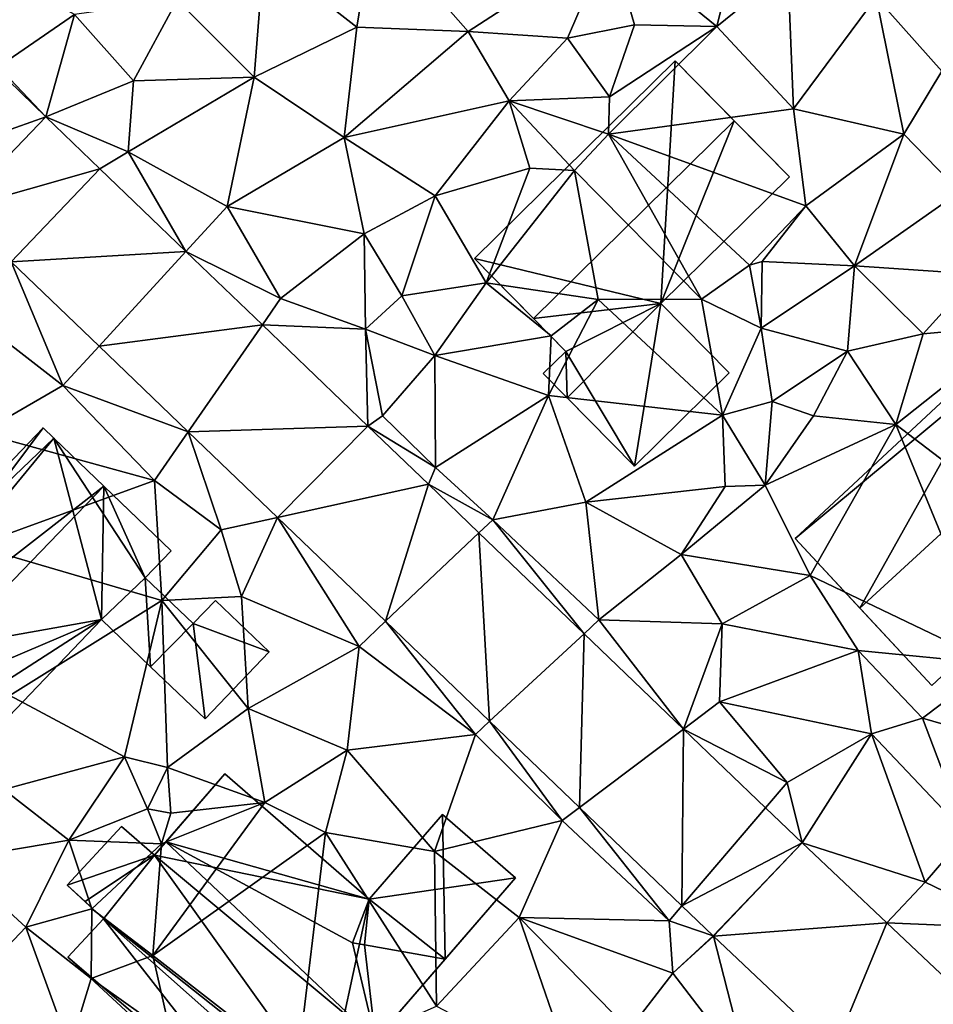
# Model space of a CAD drawing. Extents: x 571000 to 572036, y 6223000 to 6224016.
# Drawn here: x 571518 to 571560, y 6223194 to 6223240 of the extents above; entities that cross this region are included whole.
import ezdxf

# ---------------------------------------------------------------- set-up
doc = ezdxf.new("R2010")
doc.units = 0
doc.header["$MEASUREMENT"] = 0
for name, color, linetype in [('Bygninger_LOD2', 1, 'Continuous'), ('Terraen', 33, 'Continuous'), ('Terraen_vej', 33, 'Continuous')]:
    doc.layers.add(name, color=color, linetype=linetype)

# ---------------------------------------------------------------- blocks, each defined once
blk = doc.blocks.new('1km_6223_571_UTM32_ACAD_1_FMEBLOCK51')
at = {"layer": 'Terraen_vej', "color": 251, "true_color": 0x555555}
for points in [[(-43.511, 47.532, 12.78), (-45.86, 49.796, 12.87), (-49.826, 45.285, 12.857)], [(-43.511, 47.532, 12.78), (-49.826, 45.285, 12.857), (-47.668, 43.206, 12.778)], [(-43.511, 47.532, 12.78), (-47.668, 43.206, 12.778), (-40.986, 45.108, 12.699)], [(-40.986, 45.108, 12.699), (-47.668, 43.206, 12.778), (-45.127, 40.767, 12.697)], [(-40.986, 45.108, 12.699), (-45.127, 40.767, 12.697), (-36.968, 41.251, 12.571)], [(-36.968, 41.251, 12.571), (-45.127, 40.767, 12.697), (-41.028, 36.831, 12.567)], [(-36.968, 41.251, 12.571), (-41.028, 36.831, 12.567), (-33.4, 37.825, 12.458)], [(-33.4, 37.825, 12.458), (-41.028, 36.831, 12.567), (-36.863, 32.833, 12.435)], [(-33.4, 37.825, 12.458), (-36.863, 32.833, 12.435), (-28.473, 33.095, 12.301)], [(-28.473, 33.095, 12.301), (-36.863, 32.833, 12.435), (-32.702, 28.838, 12.303)], [(-28.473, 33.095, 12.301), (-32.702, 28.838, 12.303), (-25.654, 30.389, 12.211)], [(-25.654, 30.389, 12.211), (-32.702, 28.838, 12.303), (-27.654, 23.991, 12.143)], [(-25.654, 30.389, 12.211), (-27.654, 23.991, 12.143), (-23.292, 28.122, 12.136)], [(-23.292, 28.122, 12.136), (-27.654, 23.991, 12.143), (-22.794, 19.326, 11.988)], [(-23.292, 28.122, 12.136), (-22.794, 19.326, 11.988), (-18.383, 23.408, 11.979)], [(-18.383, 23.408, 11.979), (-22.794, 19.326, 11.988), (-18.606, 15.305, 11.855)], [(-18.383, 23.408, 11.979), (-18.606, 15.305, 11.855), (-13.749, 18.959, 11.832)], [(-13.749, 18.959, 11.832), (-18.606, 15.305, 11.855), (-13.816, 10.706, 11.703)], [(-13.749, 18.959, 11.832), (-13.816, 10.706, 11.703), (-9.916, 15.28, 11.71)], [(-13.816, 10.706, 11.703), (-8.212, 13.643, 11.655), (-9.916, 15.28, 11.71)], [(-13.816, 10.706, 11.703), (-12.358, 9.306, 11.657), (-8.212, 13.643, 11.655)], [(-8.212, 13.643, 11.655), (-12.358, 9.306, 11.657), (-12.338, 9.287, 11.658)], [(-8.212, 13.643, 11.655), (-12.338, 9.287, 11.658), (-4.252, 9.91, 11.52)], [(-4.252, 9.91, 11.52), (-12.338, 9.287, 11.658), (-6.708, 3.978, 11.462)], [(-4.252, 9.91, 11.52), (-6.708, 3.978, 11.462), (0.212, 5.7, 11.367)]]:
    blk.add_polyline3d(points, close=True, dxfattribs=at)
blk = doc.blocks.new('1km_6223_571_UTM32_ACAD_1_FMEBLOCK81')
at = {"layer": 'Terraen', "color": 9, "true_color": 0xbbbbbb}
for points in [[(-33.33, 55.11, 12.93), (-29, 51.72, 12.86), (-28.22, 56.54, 12.94)], [(-28.22, 56.54, 12.94), (-29, 51.72, 12.86), (-23.8, 51.51, 12.66)], [(-28.22, 56.54, 12.94), (-23.8, 51.51, 12.66), (-17.18, 55.81, 12.25)], [(-10.96, 56.74, 11.88), (-17.18, 55.81, 12.25), (-12.19, 51.75, 11.72)], [(-10.96, 56.74, 11.88), (-12.19, 51.75, 11.72), (-8.88, 54.44, 11.65)], [(-17.18, 55.81, 12.25), (-23.8, 51.51, 12.66), (-19.16, 51.21, 12.28)], [(-17.18, 55.81, 12.25), (-19.16, 51.21, 12.28), (-16.04, 51.82, 11.94)], [(-17.18, 55.81, 12.25), (-16.04, 51.82, 11.94), (-12.19, 51.75, 11.72)], [(-33.33, 55.11, 12.93), (-37.38, 52.98, 12.88), (-33.78, 49.39, 12.92)], [(-33.33, 55.11, 12.93), (-33.78, 49.39, 12.92), (-29, 51.72, 12.86)], [(1.68, 55.1, 11.31), (-4.76, 53.12, 11.51), (-1.68, 49.66, 11.4)], [(-46.15, 54.51, 13.21), (-45.74, 49.86, 12.8), (-42.17, 52.31, 12.93)], [(-8.88, 54.44, 11.65), (-12.19, 51.75, 11.72), (-8.61, 47.91, 11.67)], [(-8.88, 54.44, 11.65), (-8.61, 47.91, 11.67), (-4.76, 53.12, 11.51)], [(-37.38, 52.98, 12.88), (-42.17, 52.31, 12.93), (-39.42, 49.21, 12.85)], [(-37.38, 52.98, 12.88), (-39.42, 49.21, 12.85), (-33.78, 49.39, 12.92)], [(-4.76, 53.12, 11.51), (-8.61, 47.91, 11.67), (-3.46, 46.73, 11.48)], [(-4.76, 53.12, 11.51), (-3.46, 46.73, 11.48), (-1.68, 49.66, 11.4)], [(-43.511, 47.532, 12.78), (-42.17, 52.31, 12.93), (-45.74, 49.86, 12.8)], [(-43.511, 47.532, 12.78), (-39.42, 49.21, 12.85), (-42.17, 52.31, 12.93)], [(-29, 51.72, 12.86), (-33.78, 49.39, 12.92), (-29.58, 46.57, 12.75)], [(-29, 51.72, 12.86), (-29.58, 46.57, 12.75), (-23.8, 51.51, 12.66)], [(-23.8, 51.51, 12.66), (-29.58, 46.57, 12.75), (-21.88, 48.28, 12.47)], [(-23.8, 51.51, 12.66), (-21.88, 48.28, 12.47), (-19.16, 51.21, 12.28)], [(-19.16, 51.21, 12.28), (-17.2, 48.46, 11.8), (-16.04, 51.82, 11.94)], [(-12.19, 51.75, 11.72), (-17.24, 46.73, 11.83), (-8.61, 47.91, 11.67)], [(-12.19, 51.75, 11.72), (-17.2, 48.46, 11.8), (-17.24, 46.73, 11.83)], [(-12.19, 51.75, 11.72), (-16.04, 51.82, 11.94), (-17.2, 48.46, 11.8)], [(-19.16, 51.21, 12.28), (-21.88, 48.28, 12.47), (-17.2, 48.46, 11.8)], [(-43.511, 47.532, 12.78), (-45.74, 49.86, 12.8), (-45.86, 49.796, 12.87)], [(-1.68, 49.66, 11.4), (-3.46, 46.73, 11.48), (-0.84, 44.03, 11.35)], [(-43.511, 47.532, 12.78), (-39.66, 45.9, 12.76), (-39.42, 49.21, 12.85)], [(-33.78, 49.39, 12.92), (-39.42, 49.21, 12.85), (-39.66, 45.9, 12.76)], [(-33.78, 49.39, 12.92), (-39.66, 45.9, 12.76), (-35.05, 43.34, 12.71)], [(-33.78, 49.39, 12.92), (-35.05, 43.34, 12.71), (-29.58, 46.57, 12.75)], [(-21.88, 48.28, 12.47), (-29.58, 46.57, 12.75), (-25.33, 43.84, 12.49)], [(-21.88, 48.28, 12.47), (-25.33, 43.84, 12.49), (-20.92, 45.13, 11.97)], [(-21.88, 48.28, 12.47), (-17.24, 46.73, 11.83), (-17.2, 48.46, 11.8)], [(-21.88, 48.28, 12.47), (-18.84, 45.03, 10.71), (-17.24, 46.73, 11.83)], [(-21.88, 48.28, 12.47), (-20.92, 45.13, 11.97), (-18.84, 45.03, 10.71)], [(-8.61, 47.91, 11.67), (-17.24, 46.73, 11.83), (-8.04, 43.38, 11.66)], [(-8.61, 47.91, 11.67), (-8.04, 43.38, 11.66), (-3.46, 46.73, 11.48)], [(-43.511, 47.532, 12.78), (-40.986, 45.108, 12.699), (-39.66, 45.9, 12.76)], [(-29.58, 46.57, 12.75), (-35.05, 43.34, 12.71), (-28.65, 42.07, 12.62)], [(-25.33, 43.84, 12.49), (-29.58, 46.57, 12.75), (-28.65, 42.07, 12.62)], [(-17.24, 46.73, 11.83), (-18.84, 45.03, 10.71), (-12.9, 39.03, 12.82)], [(-17.24, 46.73, 11.83), (-10.66, 40.61, 12.85), (-8.04, 43.38, 11.66)], [(-17.24, 46.73, 11.83), (-12.9, 39.03, 12.82), (-10.66, 40.61, 12.85)], [(-3.46, 46.73, 11.48), (-8.04, 43.38, 11.66), (-5.77, 40.58, 11.51)], [(-3.46, 46.73, 11.48), (-5.77, 40.58, 11.51), (-0.84, 44.03, 11.35)], [(-40.986, 45.108, 12.699), (-36.968, 41.251, 12.571), (-39.66, 45.9, 12.76)], [(-36.968, 41.251, 12.571), (-35.05, 43.34, 12.71), (-39.66, 45.9, 12.76)], [(-25.33, 43.84, 12.49), (-22.96, 39.79, 12.19), (-20.92, 45.13, 11.97)], [(-18.84, 45.03, 10.71), (-20.92, 45.13, 11.97), (-22.96, 39.79, 12.19)], [(-18.84, 45.03, 10.71), (-22.96, 39.79, 12.19), (-17.73, 39.01, 12.75)], [(-18.84, 45.03, 10.71), (-17.73, 39.01, 12.75), (-12.9, 39.03, 12.82)], [(-25.33, 43.84, 12.49), (-28.65, 42.07, 12.62), (-26.9, 39.18, 12.32)], [(-25.33, 43.84, 12.49), (-26.9, 39.18, 12.32), (-22.96, 39.79, 12.19)], [(-0.84, 44.03, 11.35), (-5.77, 40.58, 11.51), (-0.04, 40.19, 11.16)], [(-36.968, 41.251, 12.571), (-32.55, 39.05, 12.51), (-35.05, 43.34, 12.71)], [(-35.05, 43.34, 12.71), (-32.55, 39.05, 12.51), (-28.65, 42.07, 12.62)], [(-8.04, 43.38, 11.66), (-10.66, 40.61, 12.85), (-10.07, 40.78, 11.77)], [(-8.04, 43.38, 11.66), (-10.07, 40.78, 11.77), (-5.77, 40.58, 11.51)], [(-28.65, 42.07, 12.62), (-32.55, 39.05, 12.51), (-28.59, 37.63, 12.41)], [(-28.65, 42.07, 12.62), (-28.59, 37.63, 12.41), (-26.9, 39.18, 12.32)], [(-33.4, 37.825, 12.458), (-32.55, 39.05, 12.51), (-36.968, 41.251, 12.571)], [(-45.127, 40.767, 12.697), (-47.27, 38.52, 13.07), (-42.71, 35, 12.55)], [(-41.028, 36.831, 12.567), (-45.127, 40.767, 12.697), (-42.71, 35, 12.55)], [(-10.66, 40.61, 12.85), (-12.9, 39.03, 12.82), (-10.12, 37.67, 12.59)], [(-10.07, 40.78, 11.77), (-10.66, 40.61, 12.85), (-10.12, 37.67, 12.59)], [(-10.07, 40.78, 11.77), (-10.12, 37.67, 12.59), (-5.77, 40.58, 11.51)], [(-5.77, 40.58, 11.51), (-10.12, 37.67, 12.59), (-6.09, 36.6, 11.31)], [(-5.77, 40.58, 11.51), (-6.09, 36.6, 11.31), (-2.56, 37.4, 11.19)], [(-0.04, 40.19, 11.16), (-5.77, 40.58, 11.51), (-2.56, 37.4, 11.19)], [(-0.04, 40.19, 11.16), (-2.56, 37.4, 11.19), (2.03, 37.82, 11.07)], [(-26.9, 39.18, 12.32), (-25.36, 36.39, 12.26), (-22.96, 39.79, 12.19)], [(-25.36, 36.39, 12.26), (-19.92, 37.31, 12.22), (-22.96, 39.79, 12.19)], [(-17.73, 39.01, 12.75), (-22.96, 39.79, 12.19), (-19.92, 37.31, 12.22)], [(-26.9, 39.18, 12.32), (-28.59, 37.63, 12.41), (-25.36, 36.39, 12.26)], [(-33.4, 37.825, 12.458), (-28.59, 37.63, 12.41), (-32.55, 39.05, 12.51)], [(-17.73, 39.01, 12.75), (-20.05, 34.52, 12.22), (-11.92, 33.61, 12.17)], [(-17.73, 39.01, 12.75), (-19.92, 37.31, 12.22), (-20.05, 34.52, 12.22)], [(-17.73, 39.01, 12.75), (-11.92, 33.61, 12.17), (-12.9, 39.03, 12.82)], [(-12.9, 39.03, 12.82), (-11.92, 33.61, 12.17), (-10.12, 37.67, 12.59)], [(-47.27, 38.52, 13.07), (-46.55, 32.79, 12.61), (-42.71, 35, 12.55)], [(-33.4, 37.825, 12.458), (-28.473, 33.095, 12.301), (-28.59, 37.63, 12.41)], [(2.03, 37.82, 11.07), (-2.56, 37.4, 11.19), (-3.83, 33.18, 11.19)], [(2.03, 37.82, 11.07), (-3.83, 33.18, 11.19), (5.7, 25.89, 11.12)], [(-25.36, 36.39, 12.26), (-28.59, 37.63, 12.41), (-27.8, 33.57, 12.27)], [(-28.473, 33.095, 12.301), (-27.8, 33.57, 12.27), (-28.59, 37.63, 12.41)], [(-25.36, 36.39, 12.26), (-20.05, 34.52, 12.22), (-19.92, 37.31, 12.22)], [(-10.12, 37.67, 12.59), (-11.92, 33.61, 12.17), (-9.6, 34.25, 12.2)], [(-6.09, 36.6, 11.31), (-10.12, 37.67, 12.59), (-9.6, 34.25, 12.2)], [(-6.09, 36.6, 11.31), (-3.83, 33.18, 11.19), (-2.56, 37.4, 11.19)], [(-36.863, 32.833, 12.435), (-41.028, 36.831, 12.567), (-42.71, 35, 12.55)], [(-25.36, 36.39, 12.26), (-27.8, 33.57, 12.27), (-25.32, 31.17, 12.18)], [(-25.36, 36.39, 12.26), (-25.32, 31.17, 12.18), (-20.05, 34.52, 12.22)], [(-6.09, 36.6, 11.31), (-9.6, 34.25, 12.2), (-7.67, 33.57, 11.25)], [(-6.09, 36.6, 11.31), (-7.67, 33.57, 11.25), (-3.83, 33.18, 11.19)], [(-46.55, 32.79, 12.61), (-38.44, 30.56, 12.5), (-42.71, 35, 12.55)], [(-36.863, 32.833, 12.435), (-42.71, 35, 12.55), (-38.44, 30.56, 12.5)], [(-20.05, 34.52, 12.22), (-25.32, 31.17, 12.18), (-22.65, 28.73, 12.1)], [(-20.05, 34.52, 12.22), (-22.65, 28.73, 12.1), (-18.3, 29.55, 12.14)], [(-20.05, 34.52, 12.22), (-18.3, 29.55, 12.14), (-11.92, 33.61, 12.17)], [(-9.6, 34.25, 12.2), (-11.92, 33.61, 12.17), (-9.94, 30.34, 11.24)], [(-9.6, 34.25, 12.2), (-9.94, 30.34, 11.24), (-7.67, 33.57, 11.25)], [(-28.473, 33.095, 12.301), (-25.32, 31.17, 12.18), (-27.8, 33.57, 12.27)], [(-11.92, 33.61, 12.17), (-18.3, 29.55, 12.14), (-11.8, 30.28, 12.16)], [(-11.92, 33.61, 12.17), (-11.8, 30.28, 12.16), (-9.94, 30.34, 11.24)], [(-3.83, 33.18, 11.19), (-7.67, 33.57, 11.25), (-9.94, 30.34, 11.24)], [(-28.473, 33.095, 12.301), (-25.654, 30.389, 12.211), (-25.32, 31.17, 12.18)], [(-3.83, 33.18, 11.19), (-9.94, 30.34, 11.24), (-7.83, 26.13, 11.3)], [(-3.83, 33.18, 11.19), (-7.83, 26.13, 11.3), (0.77, 22, 11.12)], [(-3.83, 33.18, 11.19), (0.77, 22, 11.12), (5.7, 25.89, 11.12)], [(-46.55, 32.79, 12.61), (-46.83, 27.51, 12.76), (-38.44, 30.56, 12.5)], [(-36.863, 32.833, 12.435), (-38.44, 30.56, 12.5), (-35.33, 28.26, 12.41)], [(-32.702, 28.838, 12.303), (-36.863, 32.833, 12.435), (-35.33, 28.26, 12.41)], [(-25.654, 30.389, 12.211), (-22.65, 28.73, 12.1), (-25.32, 31.17, 12.18)], [(-38.44, 30.56, 12.5), (-46.83, 27.51, 12.76), (-38.1, 24.96, 12.59)], [(-38.44, 30.56, 12.5), (-38.1, 24.96, 12.59), (-35.33, 28.26, 12.41)], [(-25.654, 30.389, 12.211), (-23.292, 28.122, 12.136), (-22.65, 28.73, 12.1)], [(-9.94, 30.34, 11.24), (-11.8, 30.28, 12.16), (-13.85, 27.1, 11.79)], [(-9.94, 30.34, 11.24), (-13.85, 27.1, 11.79), (-7.83, 26.13, 11.3)], [(-11.8, 30.28, 12.16), (-18.3, 29.55, 12.14), (-13.85, 27.1, 11.79)], [(-17.69, 24.05, 11.99), (-18.3, 29.55, 12.14), (-22.65, 28.73, 12.1)], [(-17.69, 24.05, 11.99), (-13.85, 27.1, 11.79), (-18.3, 29.55, 12.14)], [(-32.702, 28.838, 12.303), (-35.33, 28.26, 12.41), (-34.37, 25.14, 12.27)], [(-32.702, 28.838, 12.303), (-34.37, 25.14, 12.27), (-28.89, 22.82, 12.19)], [(-27.654, 23.991, 12.143), (-32.702, 28.838, 12.303), (-28.89, 22.82, 12.19)], [(-23.292, 28.122, 12.136), (-18.383, 23.408, 11.979), (-22.65, 28.73, 12.1)], [(-18.383, 23.408, 11.979), (-17.69, 24.05, 11.99), (-22.65, 28.73, 12.1)], [(-35.33, 28.26, 12.41), (-38.1, 24.96, 12.59), (-34.37, 25.14, 12.27)], [(-46.83, 27.51, 12.76), (-45.19, 20.52, 12.67), (-38.1, 24.96, 12.59)], [(-11.94, 23.87, 11.68), (-13.85, 27.1, 11.79), (-17.69, 24.05, 11.99)], [(-11.94, 23.87, 11.68), (-7.83, 26.13, 11.3), (-13.85, 27.1, 11.79)], [(-11.94, 23.87, 11.68), (-5.6, 22.62, 11.25), (-7.83, 26.13, 11.3)], [(0.77, 22, 11.12), (-7.83, 26.13, 11.3), (-5.6, 22.62, 11.25)], [(-39.83, 17.66, 12.53), (-38.1, 24.96, 12.59), (-45.19, 20.52, 12.67)], [(-37.83, 17.16, 12.38), (-38.1, 24.96, 12.59), (-39.83, 17.66, 12.53)], [(-34.07, 19.92, 12.17), (-34.37, 25.14, 12.27), (-38.1, 24.96, 12.59)], [(-37.83, 17.16, 12.38), (-34.07, 19.92, 12.17), (-38.1, 24.96, 12.59)], [(-34.07, 19.92, 12.17), (-28.89, 22.82, 12.19), (-34.37, 25.14, 12.27)], [(-27.654, 23.991, 12.143), (-28.89, 22.82, 12.19), (-23.46, 18.71, 11.92)], [(-22.794, 19.326, 11.988), (-27.654, 23.991, 12.143), (-23.46, 18.71, 11.92)], [(-18.383, 23.408, 11.979), (-13.749, 18.959, 11.832), (-17.69, 24.05, 11.99)], [(-13.749, 18.959, 11.832), (-11.94, 23.87, 11.68), (-17.69, 24.05, 11.99)], [(-13.749, 18.959, 11.832), (-12.06, 20.23, 11.84), (-11.94, 23.87, 11.68)], [(-12.06, 20.23, 11.84), (-5.6, 22.62, 11.25), (-11.94, 23.87, 11.68)], [(-29.44, 17.97, 12.32), (-28.89, 22.82, 12.19), (-34.07, 19.92, 12.17)], [(-23.46, 18.71, 11.92), (-28.89, 22.82, 12.19), (-29.44, 17.97, 12.32)], [(-4.97, 18.73, 11.48), (-5.6, 22.62, 11.25), (-12.06, 20.23, 11.84)], [(-2.59, 19.47, 11.18), (0.77, 22, 11.12), (-5.6, 22.62, 11.25)], [(-4.97, 18.73, 11.48), (-2.59, 19.47, 11.18), (-5.6, 22.62, 11.25)], [(0.94, 18.44, 11.22), (0.77, 22, 11.12), (-2.59, 19.47, 11.18)], [(-45.47, 16.14, 12.56), (-39.83, 17.66, 12.53), (-45.19, 20.52, 12.67)], [(-13.749, 18.959, 11.832), (-8.91, 16.46, 11.72), (-12.06, 20.23, 11.84)], [(-8.91, 16.46, 11.72), (-4.97, 18.73, 11.48), (-12.06, 20.23, 11.84)], [(-33.29, 15.54, 12.18), (-34.07, 19.92, 12.17), (-37.83, 17.16, 12.38)], [(-33.29, 15.54, 12.18), (-29.44, 17.97, 12.32), (-34.07, 19.92, 12.17)], [(-22.794, 19.326, 11.988), (-23.46, 18.71, 11.92), (-19.41, 14.7, 11.8)], [(-18.606, 15.305, 11.855), (-22.794, 19.326, 11.988), (-19.41, 14.7, 11.8)], [(-0.53, 14.06, 11.58), (-2.59, 19.47, 11.18), (-4.97, 18.73, 11.48)], [(-0.53, 14.06, 11.58), (0.94, 18.44, 11.22), (-2.59, 19.47, 11.18)], [(-13.749, 18.959, 11.832), (-9.916, 15.28, 11.71), (-8.91, 16.46, 11.72)], [(-25.37, 13.25, 12.24), (-23.46, 18.71, 11.92), (-29.44, 17.97, 12.32)], [(-19.41, 14.7, 11.8), (-23.46, 18.71, 11.92), (-25.37, 13.25, 12.24)], [(-8.212, 13.643, 11.655), (-4.97, 18.73, 11.48), (-8.91, 16.46, 11.72)], [(-8.212, 13.643, 11.655), (-2.47, 11.82, 11.57), (-4.97, 18.73, 11.48)], [(-0.53, 14.06, 11.58), (-4.97, 18.73, 11.48), (-2.47, 11.82, 11.57)], [(-30.45, 14.13, 12.36), (-29.44, 17.97, 12.32), (-33.29, 15.54, 12.18)], [(-25.37, 13.25, 12.24), (-29.44, 17.97, 12.32), (-30.45, 14.13, 12.36)], [(-42.44, 13.77, 12.56), (-39.83, 17.66, 12.53), (-45.47, 16.14, 12.56)], [(-42.44, 13.77, 12.56), (-38.76, 15.24, 12.3), (-39.83, 17.66, 12.53)], [(-38.76, 15.24, 12.3), (-37.83, 17.16, 12.38), (-39.83, 17.66, 12.53)], [(-37.68, 15.03, 10.64), (-37.83, 17.16, 12.38), (-38.76, 15.24, 12.3)], [(-33.29, 15.54, 12.18), (-37.83, 17.16, 12.38), (-37.68, 15.03, 10.64)], [(-42.44, 13.77, 12.56), (-45.47, 16.14, 12.56), (-47.88, 12.86, 12.68)], [(-8.212, 13.643, 11.655), (-8.91, 16.46, 11.72), (-9.916, 15.28, 11.71)], [(-38.11, 13.61, 10.45), (-38.76, 15.24, 12.3), (-42.44, 13.77, 12.56)], [(-38.11, 13.61, 10.45), (-37.68, 15.03, 10.64), (-38.76, 15.24, 12.3)], [(-38.52, 8.39, 12.35), (-33.29, 15.54, 12.18), (-38.11, 13.61, 10.45)], [(-38.52, 8.39, 12.35), (-30.45, 14.13, 12.36), (-33.29, 15.54, 12.18)], [(-38.11, 13.61, 10.45), (-33.29, 15.54, 12.18), (-37.68, 15.03, 10.64)], [(-18.606, 15.305, 11.855), (-19.41, 14.7, 11.8), (-14.41, 10.01, 11.63)], [(-13.816, 10.706, 11.703), (-18.606, 15.305, 11.855), (-14.41, 10.01, 11.63)], [(-19.41, 14.7, 11.8), (-25.37, 13.25, 12.24), (-21.42, 10.16, 11.79)], [(-14.41, 10.01, 11.63), (-19.41, 14.7, 11.8), (-21.42, 10.16, 11.79)], [(-31.78, 3.15, 12.32), (-30.45, 14.13, 12.36), (-38.52, 8.39, 12.35)], [(-31.78, 3.15, 12.32), (-25.27, 6.02, 11.86), (-30.45, 14.13, 12.36)], [(-25.27, 6.02, 11.86), (-25.37, 13.25, 12.24), (-30.45, 14.13, 12.36)], [(2.02, 9.65, 11.46), (-0.53, 14.06, 11.58), (-2.47, 11.82, 11.57)], [(-44.44, 9.71, 12.35), (-42.44, 13.77, 12.56), (-47.88, 12.86, 12.68)], [(-44.44, 9.71, 12.35), (-41.37, 10.57, 12.51), (-42.44, 13.77, 12.56)], [(-41.37, 10.57, 12.51), (-38.11, 13.61, 10.45), (-42.44, 13.77, 12.56)], [(-38.52, 8.39, 12.35), (-38.11, 13.61, 10.45), (-41.37, 10.57, 12.51)], [(-8.212, 13.643, 11.655), (-4.252, 9.91, 11.52), (-2.47, 11.82, 11.57)], [(-25.27, 6.02, 11.86), (-21.42, 10.16, 11.79), (-25.37, 13.25, 12.24)], [(-49.76, 4.11, 12.54), (-44.44, 9.71, 12.35), (-47.88, 12.86, 12.68)], [(-4.252, 9.91, 11.52), (2.02, 9.65, 11.46), (-2.47, 11.82, 11.57)], [(-44.44, 9.71, 12.35), (-41.39, 7.32, 12.29), (-41.37, 10.57, 12.51)], [(-38.52, 8.39, 12.35), (-41.37, 10.57, 12.51), (-41.39, 7.32, 12.29)], [(-12.358, 9.306, 11.657), (-13.816, 10.706, 11.703), (-14.41, 10.01, 11.63)], [(-18.81, 2.64, 12.06), (-21.42, 10.16, 11.79), (-25.27, 6.02, 11.86)], [(-14.25, 7.56, 11.72), (-14.41, 10.01, 11.63), (-21.42, 10.16, 11.79)], [(-16.28, 4.92, 11.98), (-14.25, 7.56, 11.72), (-21.42, 10.16, 11.79)], [(-18.81, 2.64, 12.06), (-16.28, 4.92, 11.98), (-21.42, 10.16, 11.79)], [(-42.39, 4.06, 12.28), (-44.44, 9.71, 12.35), (-49.76, 4.11, 12.54)], [(-42.39, 4.06, 12.28), (-41.39, 7.32, 12.29), (-44.44, 9.71, 12.35)], [(-12.358, 9.306, 11.657), (-14.41, 10.01, 11.63), (-14.25, 7.56, 11.72)], [(-4.252, 9.91, 11.52), (0.212, 5.7, 11.367), (2.02, 9.65, 11.46)], [(-12.338, 9.287, 11.658), (-12.358, 9.306, 11.657), (-14.25, 7.56, 11.72)], [(-12.338, 9.287, 11.658), (-14.25, 7.56, 11.72), (-10.72, 2.98, 11.63)], [(-12.338, 9.287, 11.658), (-10.72, 2.98, 11.63), (-6.708, 3.978, 11.462)], [(-37.68, 4.67, 12.5), (-38.52, 8.39, 12.35), (-41.39, 7.32, 12.29)], [(-37.68, 4.67, 12.5), (-31.78, 3.15, 12.32), (-38.52, 8.39, 12.35)], [(-10.72, 2.98, 11.63), (-14.25, 7.56, 11.72), (-16.28, 4.92, 11.98)], [(-37.68, 4.67, 12.5), (-41.39, 7.32, 12.29), (-42.39, 4.06, 12.28)]]:
    blk.add_polyline3d(points, close=True, dxfattribs=at)
blk = doc.blocks.new('building_102969')
at = {"layer": 'Bygninger_LOD2', "color": 16, "true_color": 0x7e0000}
for points in [[(-6.395, 3.995, 14.79), (-6.395, 3.995, 12.33), (-3.115, 7.785, 12.23)], [(-3.115, 7.785, 15.21), (-6.395, 3.995, 14.79), (-3.115, 7.785, 12.23)], [(-5.865, 4.605, 17.61), (-6.395, 3.995, 14.79), (-3.115, 7.785, 15.21)], [(-3.115, 7.785, 12.23), (3.635, 1.935, 12.32), (-6.395, 3.995, 12.33)], [(-5.865, 4.605, 17.61), (-3.115, 7.785, 15.21), (3.635, 1.935, 15.08)], [(3.635, 1.935, 12.32), (-3.115, 7.785, 12.23), (-3.115, 7.785, 15.21), (3.635, 1.935, 15.08)], [(7.055, 5.885, 12.2), (3.635, 1.935, 12.32), (3.635, 1.935, 15.08), (7.055, 5.885, 15.07)], [(7.055, 5.885, 15.07), (7.175, -0.865, 17.83), (3.635, 1.935, 15.08)], [(7.055, 5.885, 12.2), (10.465, 2.935, 11.87), (3.635, 1.935, 12.32)], [(10.465, 2.935, 11.87), (7.055, 5.885, 12.2), (7.055, 5.885, 15.07), (10.465, 2.935, 17.71)], [(10.465, 2.935, 17.71), (7.175, -0.865, 17.83), (7.055, 5.885, 15.07)], [(-7.925, 5.325, 12.4), (-10.465, 2.585, 12.31), (-10.465, 2.585, 14.42), (-7.925, 5.325, 14.44)], [(-7.925, 5.325, 14.44), (-6.395, 3.995, 14.79), (-9.635, 1.825, 14.61), (-10.465, 2.585, 14.42)], [(-10.465, 2.585, 12.31), (-7.925, 5.325, 12.4), (-6.395, 3.995, 12.33)], [(-6.395, 3.995, 12.33), (-7.925, 5.325, 12.4), (-7.925, 5.325, 14.44), (-6.395, 3.995, 14.79)], [(-6.395, 3.995, 17.15), (-6.395, 3.995, 14.79), (-5.865, 4.605, 17.61)], [(-5.865, 4.605, 17.61), (3.925, -4.615, 17.57), (-6.395, 3.995, 17.15)], [(3.635, 1.935, 15.08), (2.855, -0.105, 16.13), (-5.865, 4.605, 17.61)], [(3.925, -4.615, 17.57), (-5.865, 4.605, 17.61), (2.855, -0.105, 16.13)], [(-6.395, 3.995, 12.33), (-8.775, 1.025, 12.3), (-10.465, 2.585, 12.31)], [(-6.395, 3.995, 14.79), (-9.635, 1.825, 14.61), (-9.635, 1.825, 14.99), (-6.395, 3.995, 17.15)], [(-9.635, 1.825, 14.99), (-6.395, 3.995, 17.15), (-8.775, 1.025, 14.97)], [(-8.775, 1.025, 14.97), (-6.395, 3.995, 17.15), (1.655, -7.235, 15.61)], [(-6.395, 3.995, 12.33), (1.655, -7.235, 12), (-8.775, 1.025, 12.3)], [(-6.395, 3.995, 17.15), (3.925, -4.615, 17.57), (1.655, -7.235, 15.61)], [(3.635, 1.935, 12.32), (1.655, -7.235, 12), (-6.395, 3.995, 12.33)], [(7.175, -0.865, 14.74), (1.655, -7.235, 12), (10.465, 2.935, 11.87)], [(10.465, 2.935, 11.87), (1.655, -7.235, 12), (3.635, 1.935, 12.32)], [(7.175, -0.865, 17.83), (7.175, -0.865, 14.74), (10.465, 2.935, 17.71)], [(10.465, 2.935, 17.71), (7.175, -0.865, 14.74), (10.465, 2.935, 11.87)], [(-9.635, 1.825, 14.61), (-8.775, 1.025, 12.3), (-10.465, 2.585, 12.31)], [(-10.465, 2.585, 14.42), (-9.635, 1.825, 14.61), (-10.465, 2.585, 12.31)], [(2.855, -0.105, 15.68), (3.635, 1.935, 15.08), (2.855, -0.105, 16.13)], [(3.635, 1.935, 15.08), (3.404, -0.202, 15.953), (2.855, -0.105, 15.68)], [(3.635, 1.935, 15.08), (7.175, -0.865, 17.83), (3.404, -0.202, 15.953)], [(-8.775, 1.025, 14.97), (-8.775, 1.025, 12.3), (-9.635, 1.825, 14.61)], [(-9.635, 1.825, 14.99), (-8.775, 1.025, 14.97), (-9.635, 1.825, 14.61)], [(1.155, -7.785, 14.14), (-8.775, 1.025, 12.3), (-8.775, 1.025, 14.97)], [(1.155, -7.785, 12), (-8.775, 1.025, 12.3), (1.155, -7.785, 14.14)], [(1.155, -7.785, 15.19), (1.155, -7.785, 14.14), (-8.775, 1.025, 14.97)], [(-8.775, 1.025, 14.97), (1.655, -7.235, 15.61), (1.155, -7.785, 15.19)], [(-8.775, 1.025, 12.3), (1.655, -7.235, 12), (1.155, -7.785, 12)], [(2.855, -0.105, 15.68), (2.855, -0.105, 16.13), (3.404, -0.202, 15.953)], [(3.925, -4.615, 17.57), (2.855, -0.105, 16.13), (3.404, -0.202, 15.953)], [(7.175, -0.865, 17.83), (3.404, -0.202, 15.953), (7.175, -0.865, 14.74)], [(7.175, -0.865, 14.74), (3.925, -4.615, 17.57), (3.404, -0.202, 15.953)], [(3.925, -4.615, 17.57), (1.655, -7.235, 12), (7.175, -0.865, 14.74)], [(1.655, -7.235, 15.61), (1.655, -7.235, 12), (3.925, -4.615, 17.57)], [(1.155, -7.785, 14.14), (1.655, -7.235, 12), (1.655, -7.235, 15.61)], [(1.155, -7.785, 15.19), (1.155, -7.785, 14.14), (1.655, -7.235, 15.61)], [(1.155, -7.785, 12), (1.655, -7.235, 12), (1.155, -7.785, 14.14)]]:
    blk.add_3dface(points, dxfattribs=at)
blk = doc.blocks.new('building_49863')
at = {"layer": 'Bygninger_LOD2', "color": 16, "true_color": 0x7e0000}
for points in [[(-1.87, 3.29, 12.6), (-3.91, 1.34, 12.59), (-3.91, 1.34, 14.86), (-1.87, 3.29, 14.805)], [(-3.91, 1.34, 12.59), (-1.87, 3.29, 12.6), (-1.62, -0.86, 12.53)], [(-1.87, 3.29, 14.805), (-1.62, -0.86, 14.89), (-3.91, 1.34, 14.86)], [(0.37, 1.15, 12.52), (-1.87, 3.29, 12.6), (-1.87, 3.29, 14.805), (0.37, 1.15, 14.83)], [(-1.62, -0.86, 12.53), (-1.87, 3.29, 12.6), (0.37, 1.15, 12.52)], [(-1.87, 3.29, 14.805), (0.37, 1.15, 14.83), (-1.62, -0.86, 14.89)], [(1.41, 2.23, 12.43), (0.37, 1.15, 12.52), (0.37, 1.15, 14.83), (1.41, 2.23, 14.79)], [(0.37, 1.15, 12.52), (1.41, 2.23, 12.43), (3.91, -0.17, 12.24)], [(1.41, 2.23, 14.79), (3.91, -0.17, 14.86), (0.37, 1.15, 14.83)], [(3.91, -0.17, 12.24), (1.41, 2.23, 12.43), (1.41, 2.23, 14.79), (3.91, -0.17, 14.86)], [(-3.91, 1.34, 12.59), (-1.62, -0.86, 12.53), (-1.62, -0.86, 14.89)], [(-3.91, 1.34, 14.86), (-3.91, 1.34, 12.59), (-1.62, -0.86, 14.89)], [(-1.62, -0.86, 12.53), (0.37, 1.15, 12.52), (0.92, -3.29, 12.3)], [(0.37, 1.15, 14.83), (0.92, -3.29, 14.96), (-1.62, -0.86, 14.89)], [(0.37, 1.15, 12.52), (3.91, -0.17, 12.24), (0.92, -3.29, 12.3)], [(3.91, -0.17, 14.86), (0.92, -3.29, 14.96), (0.37, 1.15, 14.83)], [(3.91, -0.17, 12.24), (3.91, -0.17, 14.86), (0.92, -3.29, 14.96), (0.92, -3.29, 12.3)], [(-1.62, -0.86, 12.53), (0.92, -3.29, 12.3), (0.92, -3.29, 14.96)], [(-1.62, -0.86, 14.89), (-1.62, -0.86, 12.53), (0.92, -3.29, 14.96)]]:
    blk.add_3dface(points, dxfattribs=at)
blk = doc.blocks.new('building_110727')
at = {"layer": 'Bygninger_LOD2', "color": 16, "true_color": 0x7e0000}
for points in [[(-5, 5.82, 12.3), (-6.67, 4.02, 12.39), (-6.67, 4.02, 14.73), (-5, 5.82, 14.97)], [(2.57, -3.88, 14.79), (-6.67, 4.02, 14.73), (-5, 5.82, 14.97)], [(2.57, -3.88, 12.07), (-6.67, 4.02, 12.39), (-5, 5.82, 12.3)], [(-5, 5.82, 12.3), (4.11, -2.26, 14.09), (4.93, -2.99, 12)], [(-5, 5.82, 14.97), (4.11, -2.26, 14.09), (-5, 5.82, 12.3)], [(4.11, -2.26, 14.99), (4.11, -2.26, 14.09), (-5, 5.82, 14.97)], [(4.11, -2.26, 14.99), (2.57, -3.88, 14.79), (-5, 5.82, 14.97)], [(2.57, -3.88, 12.07), (-5, 5.82, 12.3), (4.93, -2.99, 12)], [(2.25, -4.22, 14.75), (-6.67, 4.02, 14.73), (-6.67, 4.02, 12.39), (2.25, -4.22, 12.06)], [(2.57, -3.88, 14.79), (2.25, -4.22, 14.75), (-6.67, 4.02, 14.73)], [(2.25, -4.22, 12.06), (-6.67, 4.02, 12.39), (2.57, -3.88, 12.07)], [(2.57, -3.88, 14.79), (2.57, -3.88, 14.1), (4.11, -2.26, 14.09)], [(4.11, -2.26, 14.09), (4.11, -2.26, 14.99), (2.57, -3.88, 14.79)], [(4.93, -2.99, 14.14), (2.57, -3.88, 14.1), (4.11, -2.26, 14.09)], [(4.11, -2.26, 14.09), (4.93, -2.99, 14.14), (4.93, -2.99, 12)], [(4.93, -2.99, 12), (5.43, -2.44, 12), (6.67, -3.51, 12.23), (4.67, -5.82, 12.14)], [(4.93, -2.99, 14.14), (5.43, -2.44, 14.13), (5.43, -2.44, 12), (4.93, -2.99, 12)], [(5.43, -2.44, 14.13), (6.67, -3.51, 14.2), (4.93, -2.99, 14.14)], [(5.43, -2.44, 14.13), (6.67, -3.51, 14.2), (6.67, -3.51, 12.23), (5.43, -2.44, 12)], [(4.67, -5.82, 12.14), (2.57, -3.88, 12.07), (4.93, -2.99, 12)], [(4.93, -2.99, 14.14), (4.67, -5.82, 14.22), (2.57, -3.88, 14.1)], [(6.67, -3.51, 14.2), (4.67, -5.82, 14.22), (4.93, -2.99, 14.14)], [(4.67, -5.82, 12.14), (6.67, -3.51, 12.23), (6.67, -3.51, 14.2), (4.67, -5.82, 14.22)], [(2.57, -3.88, 14.79), (2.25, -4.22, 14.75), (2.57, -3.88, 14.1)], [(2.57, -3.88, 14.1), (2.25, -4.22, 14.75), (2.25, -4.22, 12.06)], [(2.57, -3.88, 14.1), (2.25, -4.22, 12.06), (2.57, -3.88, 12.07)], [(2.57, -3.88, 12.07), (4.67, -5.82, 12.14), (4.67, -5.82, 14.22), (2.57, -3.88, 14.1)]]:
    blk.add_3dface(points, dxfattribs=at)
blk = doc.blocks.new('building_98706')
at = {"layer": 'Bygninger_LOD2', "color": 16, "true_color": 0x7e0000}
for points in [[(1.29, 7.435, 11.12), (-7.32, -0.575, 11.31), (-7.32, -0.575, 13.7), (1.29, 7.435, 13.66)], [(-7.32, -0.575, 13.7), (1.29, 7.435, 13.66), (1.74, 6.955, 13.96)], [(-0.94, -7.435, 11.16), (-7.32, -0.575, 11.31), (1.29, 7.435, 11.12), (7.32, 0.255, 11.1)], [(1.74, 6.955, 11.15), (7.32, 0.255, 11.1), (1.29, 7.435, 11.12)], [(1.29, 7.435, 13.66), (1.74, 6.955, 11.15), (1.74, 6.955, 13.96)], [(1.29, 7.435, 11.12), (1.74, 6.955, 11.15), (1.29, 7.435, 13.66)], [(-4.3, -3.825, 15.73), (-7.32, -0.575, 13.7), (1.74, 6.955, 13.96)], [(-4.3, -3.825, 15.73), (1.74, 6.955, 13.96), (4.21, 3.985, 15.73)], [(4.21, 3.985, 15.73), (1.74, 6.955, 11.15), (7.32, 0.255, 11.1)], [(1.74, 6.955, 13.96), (1.74, 6.955, 11.15), (4.21, 3.985, 15.73)], [(-4.3, -3.825, 15.73), (4.21, 3.985, 15.73), (7.32, 0.255, 13.52), (-0.94, -7.435, 13.48)], [(7.32, 0.255, 13.29), (4.21, 3.985, 15.73), (7.32, 0.255, 11.1)], [(7.32, 0.255, 13.52), (4.21, 3.985, 15.73), (7.32, 0.255, 13.29)], [(7.32, 0.255, 13.29), (7.32, 0.255, 13.52), (-0.94, -7.435, 13.48)], [(-0.94, -7.435, 11.16), (7.32, 0.255, 13.29), (-0.94, -7.435, 13.48)], [(7.32, 0.255, 11.1), (7.32, 0.255, 13.29), (-0.94, -7.435, 11.16)], [(-4.3, -3.825, 15.73), (-7.32, -0.575, 11.31), (-0.94, -7.435, 11.16)], [(-7.32, -0.575, 13.7), (-7.32, -0.575, 11.31), (-4.3, -3.825, 15.73)], [(-4.3, -3.825, 15.73), (-0.94, -7.435, 11.16), (-0.94, -7.435, 13.48)]]:
    blk.add_3dface(points, dxfattribs=at)
blk = doc.blocks.new('building_66337')
at = {"layer": 'Bygninger_LOD2', "color": 16, "true_color": 0x7e0000}
for points in [[(-7.35, 0.235, 14.91), (2.02, 9.455, 14.93), (2.02, 9.455, 11.78), (-7.35, 0.235, 12.22)], [(-7.35, 0.235, 14.91), (2.02, 9.455, 14.93), (4.77, 6.665, 17.16), (-4.6, -2.565, 17.15)], [(-7.35, 0.235, 12.22), (2.02, 9.455, 11.78), (1.34, -1.865, 12.02)], [(2.02, 9.455, 11.78), (7.35, 4.045, 11.73), (1.34, -1.865, 12.02)], [(4.77, 6.665, 17.16), (7.35, 4.045, 11.73), (2.02, 9.455, 11.78)], [(4.77, 6.665, 17.16), (2.02, 9.455, 11.78), (2.02, 9.455, 14.93)], [(4.77, 6.665, 17.16), (1.34, -1.865, 15.04), (-4.6, -2.565, 17.15)], [(7.35, 4.045, 15.04), (1.34, -1.865, 15.04), (4.77, 6.665, 17.16)], [(7.35, 4.045, 15.04), (7.35, 4.045, 11.73), (4.77, 6.665, 17.16)], [(1.34, -1.865, 12.02), (7.35, 4.045, 11.73), (7.35, 4.045, 15.04), (1.34, -1.865, 15.04)], [(-3.08, -4.105, 12.22), (-4.6, -2.565, 17.15), (-7.35, 0.235, 14.91)], [(-7.35, 0.235, 12.22), (-3.08, -4.105, 12.22), (-7.35, 0.235, 14.91)], [(-3.08, -4.105, 12.22), (-7.35, 0.235, 12.22), (1.34, -1.865, 12.02)], [(-4.6, -2.565, 17.15), (1.34, -1.865, 15.04), (-3.08, -4.105, 15.9)], [(-3.08, -4.105, 15.9), (1.34, -1.865, 15.04), (-3.02, -6.265, 14.99)], [(-3.08, -4.105, 12.22), (1.34, -1.865, 12.02), (0.11, -9.455, 12.14)], [(1.34, -1.865, 15.04), (-3.02, -6.265, 14.99), (-3.02, -6.265, 17.22), (1.34, -1.865, 17.19)], [(1.34, -1.865, 17.19), (4.53, -5.105, 15.01), (0.11, -9.455, 15.07), (-3.02, -6.265, 17.22)], [(1.34, -1.865, 12.02), (4.53, -5.105, 12.21), (0.11, -9.455, 12.14)], [(1.34, -1.865, 15.04), (1.34, -1.865, 17.19), (4.53, -5.105, 15.01)], [(4.53, -5.105, 12.21), (1.34, -1.865, 15.04), (4.53, -5.105, 15.01)], [(1.34, -1.865, 12.02), (1.34, -1.865, 15.04), (4.53, -5.105, 12.21)], [(-3.08, -4.105, 12.22), (-3.08, -4.105, 15.9), (-4.6, -2.565, 17.15)], [(-3.08, -4.105, 12.22), (-4.14, -5.135, 12.19), (-4.14, -5.135, 15.91), (-3.08, -4.105, 15.9)], [(-4.14, -5.135, 15.91), (-3.08, -4.105, 15.9), (-3.02, -6.265, 14.99)], [(0.11, -9.455, 12.14), (-4.14, -5.135, 12.19), (-3.08, -4.105, 12.22)], [(-3.02, -6.265, 14.99), (0.11, -9.455, 12.14), (-4.14, -5.135, 12.19)], [(-3.02, -6.265, 14.99), (-4.14, -5.135, 12.19), (-4.14, -5.135, 15.91)], [(4.53, -5.105, 15.01), (0.11, -9.455, 15.07), (0.11, -9.455, 12.14), (4.53, -5.105, 12.21)], [(0.11, -9.455, 15.07), (0.11, -9.455, 12.14), (-3.02, -6.265, 14.99)], [(-3.02, -6.265, 17.22), (0.11, -9.455, 15.07), (-3.02, -6.265, 14.99)]]:
    blk.add_3dface(points, dxfattribs=at)
blk = doc.blocks.new('building_176586')
at = {"layer": 'Bygninger_LOD2', "color": 16, "true_color": 0x7e0000}
for points in [[(-6.925, 0.07, 15.09), (3.965, 11.43, 15.06), (3.965, 11.43, 12.59), (-6.925, 0.07, 12.71)], [(-6.925, 0.07, 12.71), (3.965, 11.43, 12.59), (4.465, 10.95, 12.61)], [(-6.925, 0.07, 15.09), (3.965, 11.43, 15.06), (-4.815, -0.33, 15.8)], [(3.965, 11.43, 15.06), (4.465, 10.95, 15.34), (-4.815, -0.33, 15.8)], [(4.465, 10.95, 12.61), (3.965, 11.43, 15.06), (4.465, 10.95, 15.34)], [(4.465, 10.95, 12.61), (3.965, 11.43, 12.59), (3.965, 11.43, 15.06)], [(4.465, 10.95, 12.61), (6.695, 2.49, 12.59), (-6.925, 0.07, 12.71)], [(-4.815, -0.33, 15.8), (4.465, 10.95, 15.34), (6.805, 8.71, 16.62)], [(9.945, 5.7, 12.6), (8.735, 4.44, 12.6), (4.465, 10.95, 12.61)], [(4.465, 10.95, 12.61), (8.735, 4.44, 12.6), (6.695, 2.49, 12.59)], [(9.945, 5.7, 12.6), (4.465, 10.95, 12.61), (6.805, 8.71, 16.62)], [(6.805, 8.71, 16.62), (4.465, 10.95, 12.61), (4.465, 10.95, 15.34)], [(-4.815, -0.33, 15.8), (6.805, 8.71, 16.62), (-3.325, -1.77, 16.62)], [(6.805, 8.71, 16.62), (6.695, 2.49, 14.86), (-3.325, -1.77, 16.62)], [(8.735, 4.44, 14.805), (6.695, 2.49, 14.86), (6.805, 8.71, 16.62)], [(9.945, 5.7, 14.85), (9.945, 5.7, 12.6), (6.805, 8.71, 16.62)], [(9.945, 5.7, 14.85), (8.735, 4.44, 14.805), (6.805, 8.71, 16.62)], [(8.735, 4.44, 14.805), (8.735, 4.44, 12.6), (9.945, 5.7, 12.6)], [(9.945, 5.7, 12.6), (9.945, 5.7, 14.85), (8.735, 4.44, 14.805)], [(6.695, 2.49, 14.86), (6.695, 2.49, 12.59), (8.735, 4.44, 14.805)], [(8.735, 4.44, 14.805), (6.695, 2.49, 12.59), (8.735, 4.44, 12.6)], [(6.695, 2.49, 12.59), (-0.295, -4.8, 12.59), (-6.925, 0.07, 12.71)], [(6.695, 2.49, 14.86), (-1.955, -3.07, 15.85), (-3.325, -1.77, 16.62)], [(-0.295, -4.8, 14.87), (-1.955, -3.07, 15.85), (6.695, 2.49, 14.86)], [(6.695, 2.49, 14.86), (-0.295, -4.8, 14.87), (-0.295, -4.8, 12.59)], [(6.695, 2.49, 14.86), (-0.295, -4.8, 12.59), (6.695, 2.49, 12.59)], [(-6.925, 0.07, 12.71), (1.115, -6.14, 12.66), (-5.625, -1.18, 12.71)], [(-0.295, -4.8, 12.59), (1.115, -6.14, 12.66), (-6.925, 0.07, 12.71)], [(-5.625, -1.18, 15.8), (-6.925, 0.07, 15.09), (-6.925, 0.07, 12.71), (-5.625, -1.18, 12.71)], [(-5.625, -1.18, 15.8), (-6.925, 0.07, 15.09), (-4.815, -0.33, 15.8)], [(-4.815, -0.33, 16.59), (-3.325, -1.77, 17.43), (-5.625, -1.18, 16.58)], [(-4.815, -0.33, 15.8), (-5.625, -1.18, 15.8), (-5.625, -1.18, 16.58)], [(-4.815, -0.33, 16.59), (-4.815, -0.33, 15.8), (-5.625, -1.18, 16.58)], [(-4.815, -0.33, 16.59), (-3.325, -1.77, 17.43), (-3.325, -1.77, 16.62)], [(-4.815, -0.33, 15.8), (-4.815, -0.33, 16.59), (-3.325, -1.77, 16.62)], [(-5.625, -1.18, 12.71), (-3.955, -11.43, 12.74), (-9.945, -5.68, 12.83)], [(-7.065, -8.45, 18.17), (-9.945, -5.68, 16.54), (-5.625, -1.18, 16.58)], [(-5.625, -1.18, 15.8), (-5.625, -1.18, 12.71), (-9.945, -5.68, 12.83)], [(-9.945, -5.68, 16.54), (-5.625, -1.18, 15.8), (-9.945, -5.68, 12.83)], [(-5.625, -1.18, 16.58), (-5.625, -1.18, 15.8), (-9.945, -5.68, 16.54)], [(-5.625, -1.18, 16.58), (-3.325, -1.77, 17.43), (-7.065, -8.45, 18.17)], [(-5.625, -1.18, 12.71), (1.115, -6.14, 12.66), (-3.955, -11.43, 12.74)], [(-3.325, -1.77, 17.43), (-1.955, -3.07, 18.19), (-7.065, -8.45, 18.17)], [(-3.325, -1.77, 16.62), (-3.325, -1.77, 17.43), (-1.955, -3.07, 18.19)], [(-3.325, -1.77, 16.62), (-1.955, -3.07, 18.19), (-1.955, -3.07, 15.85)], [(-1.955, -3.07, 18.19), (-0.295, -4.8, 17.23), (-7.065, -8.45, 18.17)], [(-1.955, -3.07, 15.85), (-1.955, -3.07, 18.19), (-0.295, -4.8, 17.23)], [(-1.955, -3.07, 15.85), (-0.295, -4.8, 17.23), (-0.295, -4.8, 14.87)], [(-7.065, -8.45, 18.17), (-0.295, -4.8, 17.23), (-3.955, -11.43, 16.44)], [(-0.295, -4.8, 17.23), (1.115, -6.14, 16.45), (-3.955, -11.43, 16.44)], [(-0.295, -4.8, 17.23), (1.115, -6.14, 16.45), (-0.295, -4.8, 14.87)], [(1.115, -6.14, 12.66), (-0.295, -4.8, 14.87), (1.115, -6.14, 16.45)], [(-0.295, -4.8, 14.87), (1.115, -6.14, 12.66), (-0.295, -4.8, 12.59)], [(-7.065, -8.45, 18.17), (-9.945, -5.68, 12.83), (-3.955, -11.43, 12.74)], [(-9.945, -5.68, 16.54), (-9.945, -5.68, 12.83), (-7.065, -8.45, 18.17)], [(1.115, -6.14, 16.45), (-3.955, -11.43, 16.44), (-3.955, -11.43, 12.74), (1.115, -6.14, 12.66)], [(-7.065, -8.45, 18.17), (-3.955, -11.43, 12.74), (-3.955, -11.43, 16.44)]]:
    blk.add_3dface(points, dxfattribs=at)

msp = doc.modelspace()

# ---------------------------------------------------------------- block references
at = {"layer": 'Bygninger_LOD2', "color": 16, "true_color": 0x7e0000}
for name, p in [('building_66337', (571546.35, 6223228.185)), ('building_98706', (571561.28, 6223215.925)), ('building_176586', (571514.895, 6223209.08)), ('building_49863', (571525.5, 6223210.23)), ('building_102969', (571530.455, 6223196.585)), ('building_110727', (571526.68, 6223191.79))]:
    msp.add_blockref(name, p, dxfattribs=at)
at = {"layer": 'Terraen', "color": 9, "true_color": 0xbbbbbb}
msp.add_blockref('1km_6223_571_UTM32_ACAD_1_FMEBLOCK81', (571562.5, 6223187.5), dxfattribs=at)
at = {"layer": 'Terraen_vej', "color": 251, "true_color": 0x555555}
msp.add_blockref('1km_6223_571_UTM32_ACAD_1_FMEBLOCK51', (571562.5, 6223187.5), dxfattribs=at)

doc.saveas('drawing.dxf')
